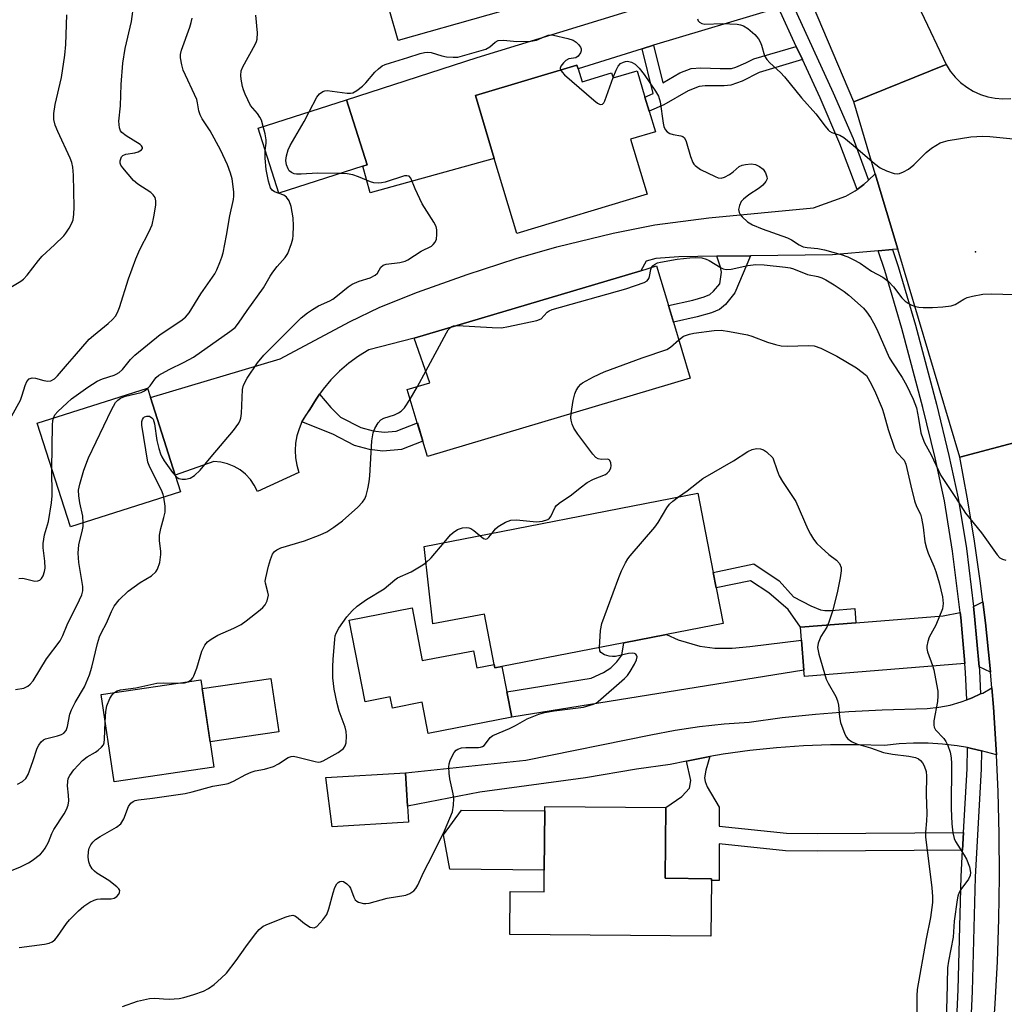
# Model space of a CAD drawing. Units: inches. Extents: x 1285761 to 1291761, y 497451 to 501452.
# Drawn here: x 1286118 to 1286361, y 498210 to 498454 of the extents above; entities that cross this region are included whole.
import ezdxf

# ---------------------------------------------------------------- set-up
doc = ezdxf.new("R2010")
doc.units = ezdxf.units.IN
doc.header["$MEASUREMENT"] = 0
for name, color, linetype in [('BLDG-Footprint', 5, 'Continuous'), ('CULTRL-Pad', 6, 'Continuous'), ('ELEV-Spot Elevation', 7, 'Continuous'), ('TRANS-Driveway', 251, 'Continuous'), ('TRANS-Non Street Sidewalk', 7, 'Continuous'), ('TRANS-Road', 130, 'Continuous'), ('TRANS-Street Sidewalk', 7, 'Continuous'), ('Undefined', 1, 'Continuous')]:
    doc.layers.add(name, color=color, linetype=linetype)

msp = doc.modelspace()

# ---------------------------------------------------------------- linework, layer by layer
at = {"layer": 'BLDG-Footprint'}
for points, elevation in [([(1286255.56, 498461.6), (1286211.23, 498448.91), (1286202.33, 498480.02), (1286246.66, 498492.7), (1286251.79, 498474.75), (1286254.74, 498464.44)], 320.08), ([(1286255.75, 498441.94), (1286256.72, 498438.72), (1286264.05, 498440.93), (1286264.43, 498439.68), (1286270.33, 498441.46), (1286272.3, 498434.9), (1286273.34, 498431.46), (1286274.87, 498426.38), (1286268.74, 498424.53), (1286272.85, 498410.91), (1286240.61, 498401.19), (1286235.01, 498419.77), (1286230.33, 498435.31), (1286255.47, 498442.88)], 322.85), ([(1286202.52, 498417.84), (1286181.72, 498411.17), (1286176.56, 498427.26), (1286198.42, 498434.26), (1286203.58, 498418.18)], 321.87), ([(1286283.47, 498365.37), (1286218.46, 498345.96), (1286217.32, 498349.78), (1286215.97, 498354.28), (1286213.5, 498362.57), (1286219.09, 498364.24), (1286215.18, 498375.23), (1286271.25, 498391.97), (1286275.18, 498393.14), (1286278.09, 498383.38), (1286279.33, 498379.25)], 324.73), ([(1286157.41, 498337.26), (1286130.14, 498328.55), (1286121.94, 498354.21), (1286149.21, 498362.92), (1286149.95, 498360.61), (1286156.1, 498341.36)], 319.87), ([(1286289.94, 498313.44), (1286291.64, 498304.67), (1286277.59, 498301.94), (1286267.03, 498299.88), (1286236.88, 498294.01), (1286235.17, 498293.68), (1286235.02, 498294.47), (1286232.58, 498306.97), (1286219.82, 498304.55), (1286217.65, 498323.73), (1286285.37, 498336.91), (1286289.19, 498317.29)], 327.18), ([(1286165.62, 498269.06), (1286140.94, 498265.44), (1286137.77, 498287.06), (1286162.45, 498290.68)], 324.26), ([(1286213.79, 498255.44), (1286194.87, 498254.32), (1286193.32, 498266.48), (1286213.07, 498267.65), (1286213.56, 498259.38)], 327.37), ([(1286288.72, 498241.02), (1286288.61, 498227.24), (1286238.86, 498227.65), (1286238.95, 498238.3), (1286247.32, 498238.23), (1286247.36, 498243.61), (1286247.48, 498258.29), (1286247.49, 498259.32), (1286277.43, 498259.07), (1286277.29, 498241.56), (1286288.73, 498241.47)], 329.99)]:
    msp.add_lwpolyline(points, close=True, dxfattribs=dict(at, elevation=elevation))
at = {"layer": 'CULTRL-Pad'}
for points in [[(1286214.66, 498308.5), (1286217.2, 498295.44), (1286229.85, 498297.91), (1286230.69, 498293.63), (1286235.01, 498294.47), (1286235.17, 498293.68), (1286236.88, 498294.01), (1286238.11, 498287.73), (1286239.33, 498281.45), (1286218.65, 498277.42), (1286217.14, 498285.15), (1286209.81, 498283.72), (1286209.28, 498286.45), (1286203.08, 498285.24), (1286199.15, 498305.48)], [(1286181.68, 498277.86), (1286164.69, 498275.37), (1286162.76, 498288.55), (1286179.74, 498291.04)], [(1286247.48, 498258.29), (1286247.36, 498243.61), (1286224.01, 498243.8), (1286222.41, 498252.36), (1286226.92, 498258.46)]]:
    msp.add_lwpolyline(points, close=True, dxfattribs=at)
at = {"layer": 'ELEV-Spot Elevation'}
msp.add_point((1286354.03, 498396.6, 321.66), dxfattribs=at)
at = {"layer": 'TRANS-Driveway'}
for points in [[(1286305.35, 498457.06), (1286274.44, 498447.76), (1286271.58, 498446.89), (1286255.75, 498441.94), (1286255.47, 498442.88), (1286230.33, 498435.31), (1286235.01, 498419.77), (1286204.32, 498411.21), (1286202.52, 498417.84), (1286203.58, 498418.18), (1286198.42, 498434.26), (1286230.77, 498444.76), (1286271.66, 498457.27), (1286299.15, 498465.88), (1286300.98, 498466.97), (1286305.15, 498457.51)], [(1286334.84, 498397.3), (1286333.55, 498397.2), (1286329.98, 498396.89), (1286318.7, 498395.91), (1286298.38, 498395.65), (1286290.04, 498395.54), (1286280.7, 498395.42), (1286274.99, 498394.97), (1286272.6, 498394.35), (1286271.25, 498391.97), (1286215.18, 498375.23), (1286204, 498372.36), (1286201.44, 498370.8), (1286199.01, 498369.04), (1286196.73, 498367.08), (1286194.61, 498364.95), (1286192.68, 498362.66), (1286191.81, 498361.43), (1286190.97, 498360.19), (1286189.4, 498357.64), (1286188.32, 498356.15), (1286187.42, 498354.55), (1286186.71, 498352.85), (1286186.19, 498351.09), (1286185.87, 498349.29), (1286185.76, 498347.45), (1286185.86, 498345.62), (1286186.17, 498343.81), (1286186.68, 498342.04), (1286176.41, 498337.34), (1286175.64, 498338.89), (1286174.66, 498340.31), (1286173.48, 498341.57), (1286172.13, 498342.65), (1286170.64, 498343.53), (1286169.04, 498344.18), (1286167.36, 498344.6), (1286165.64, 498344.76), (1286156.1, 498341.36), (1286149.95, 498360.61), (1286182.07, 498370.15), (1286199.23, 498379.29), (1286206.71, 498382.93), (1286216.01, 498386.62), (1286228.32, 498391.01), (1286240.45, 498394.98), (1286250.5, 498397.89), (1286264.41, 498401.28), (1286274.77, 498403.35), (1286288.09, 498405.09), (1286313.99, 498407.5), (1286322, 498410.39), (1286324.29, 498411.76), (1286324.76, 498412.1), (1286326.45, 498413.33), (1286327.61, 498414.39), (1286329.27, 498415.95)], [(1286357.8, 498292.57), (1286354.96, 498293.95), (1286353.85, 498306.47), (1286353.6, 498308.82), (1286355.9, 498310), (1286356.51, 498304.79), (1286357.64, 498294.36)], [(1286351.4, 498294.72), (1286311.75, 498291.51), (1286311.62, 498293.09), (1286311.02, 498300.49), (1286310.75, 498303.76), (1286324.43, 498304.84), (1286346.1, 498306.55), (1286350.28, 498307.33), (1286350.43, 498306.11)], [(1286359.27, 498272.14), (1286355.55, 498273.11), (1286353.04, 498273.72), (1286352.09, 498273.91), (1286349.5, 498274.35), (1286345.93, 498274.77), (1286342.34, 498274.98), (1286338.74, 498274.99), (1286335.15, 498274.81), (1286331.57, 498274.42), (1286324.9, 498274.63), (1286318.21, 498274.62), (1286311.54, 498274.37), (1286304.87, 498273.9), (1286298.23, 498273.19), (1286291.61, 498272.26), (1286288.32, 498271.68), (1286285.03, 498271.07), (1286282.6, 498270.59), (1286278.49, 498269.72), (1286270.19, 498268.61), (1286257.58, 498266.43), (1286231.4, 498262.86), (1286213.56, 498259.38), (1286213.07, 498267.65), (1286242.79, 498270.82), (1286273.71, 498277.08), (1286279.75, 498278.21), (1286285.82, 498279.11), (1286291.92, 498279.79), (1286298.04, 498280.24), (1286306.24, 498281.34), (1286314.47, 498282.22), (1286322.71, 498282.87), (1286330.98, 498283.28), (1286342.12, 498283.56), (1286344.97, 498283.89), (1286347.79, 498284.45), (1286350.56, 498285.23), (1286351.92, 498285.73), (1286353.26, 498286.22), (1286355.33, 498287.19), (1286355.87, 498287.43), (1286358.12, 498288.7), (1286358.53, 498283.91), (1286359.2, 498273.43)]]:
    msp.add_lwpolyline(points, close=True, dxfattribs=at)
at = {"layer": 'TRANS-Non Street Sidewalk'}
for points in [[(1286309.74, 498447.5), (1286311.24, 498444.22), (1286300.52, 498441.06), (1286296.31, 498438.88), (1286293.52, 498437.88), (1286291.86, 498437.72), (1286287.16, 498437.73), (1286285.74, 498437.57), (1286282.94, 498436.47), (1286276.95, 498433.04), (1286273.34, 498431.46), (1286272.3, 498434.9), (1286274.35, 498435.8), (1286271.58, 498446.89), (1286274.44, 498447.76), (1286276.75, 498438.51), (1286280.95, 498440.93), (1286283.75, 498442.04), (1286286.08, 498442.21), (1286290.92, 498441.99), (1286293.72, 498442.05), (1286294.8, 498442.34), (1286297.26, 498443.38), (1286299.26, 498444.41)], [(1286290.04, 498395.54), (1286298.38, 498395.65), (1286294.55, 498386.48), (1286292.18, 498383.63), (1286290.76, 498382.38), (1286288.74, 498381.51), (1286285.23, 498380.55), (1286279.33, 498379.25), (1286278.09, 498383.38), (1286284.1, 498384.7), (1286286.96, 498385.48), (1286288.36, 498386.11), (1286289.25, 498386.89), (1286290.83, 498388.71), (1286291.22, 498391.57), (1286291, 498392.85)], [(1286187.42, 498354.55), (1286189.4, 498357.64), (1286190.97, 498360.19), (1286191.81, 498361.43), (1286194.56, 498358.13), (1286196.99, 498355.75), (1286202, 498353.16), (1286205.01, 498352.35), (1286207.73, 498352.01), (1286210.75, 498352.22), (1286215.98, 498354.28), (1286217.32, 498349.78), (1286212.08, 498347.71), (1286207.48, 498347.28), (1286204.1, 498347.71), (1286200.43, 498348.71), (1286195.04, 498351.49)], [(1286324.43, 498304.84), (1286310.75, 498303.76), (1286307.74, 498308.08), (1286302.91, 498312.21), (1286298.4, 498315.19), (1286289.94, 498313.44), (1286289.18, 498317.29), (1286299.2, 498319.37), (1286305.51, 498315.21), (1286309.05, 498311.22), (1286313.33, 498308.99), (1286315.69, 498308.04), (1286316.77, 498307.86), (1286318.33, 498307.85), (1286324.22, 498308.35)], [(1286311.02, 498300.49), (1286311.62, 498293.09), (1286239.33, 498281.45), (1286238.11, 498287.73), (1286259.01, 498291.13), (1286262.01, 498292.51), (1286263.84, 498293.63), (1286265.36, 498295.16), (1286266.53, 498296.82), (1286267.03, 498299.88), (1286277.59, 498301.94), (1286280.54, 498300.6), (1286285.89, 498299.05), (1286289.59, 498298.51), (1286293.84, 498298.52), (1286298.2, 498298.91)], [(1286351.13, 498252.87), (1286350.89, 498248.53), (1286314.9, 498248.29), (1286307.06, 498248.4), (1286290.68, 498250.07), (1286290.68, 498241), (1286288.72, 498241.02), (1286288.73, 498241.47), (1286277.29, 498241.56), (1286277.43, 498259.07), (1286281.41, 498261.78), (1286283.27, 498263.9), (1286283.61, 498265.8), (1286282.6, 498270.59), (1286285.03, 498271.07), (1286288.32, 498271.68), (1286287.34, 498268.31), (1286287.03, 498266.47), (1286287.15, 498265.52), (1286287.68, 498264.2), (1286290.67, 498259.19), (1286290.68, 498254.43), (1286307.31, 498252.72), (1286314.92, 498252.62)]]:
    msp.add_lwpolyline(points, close=True, dxfattribs=at)
at = {"layer": 'TRANS-Road'}
for points in [[(1286322.08, 498495.2), (1286346.79, 498442.97), (1286323.94, 498433.8), (1286313.72, 498457.9)], [(1286377.22, 498352.97), (1286350.21, 498345.82), (1286334.84, 498397.3), (1286329.27, 498415.95), (1286323.94, 498433.8), (1286346.79, 498442.97), (1286347.81, 498441.36), (1286349.01, 498439.87), (1286350.38, 498438.54), (1286351.89, 498437.37), (1286353.53, 498436.38), (1286355.27, 498435.6), (1286357.09, 498435.02), (1286358.97, 498434.65), (1286360.87, 498434.51), (1286362.78, 498434.59)], [(1286357.74, 498193.79), (1286358.95, 498210.52), (1286359.52, 498220.99), (1286359.87, 498231.48), (1286360.01, 498241.97), (1286359.95, 498252.46), (1286359.68, 498262.95), (1286359.27, 498272.14), (1286359.2, 498273.43), (1286358.53, 498283.91), (1286358.12, 498288.7), (1286357.8, 498292.57), (1286357.64, 498294.36), (1286356.51, 498304.79), (1286355.9, 498310), (1286355.25, 498315.21), (1286353.75, 498325.59), (1286352.04, 498335.95), (1286350.21, 498345.82), (1286377.22, 498352.97)]]:
    msp.add_lwpolyline(points, dxfattribs=at)
at = {"layer": 'TRANS-Street Sidewalk'}
for points in [[(1286308.93, 498457.6), (1286318.86, 498435.96), (1286323.78, 498424.68), (1286327.61, 498414.39), (1286326.45, 498413.33), (1286324.76, 498412.1), (1286320.54, 498423.38), (1286315.6, 498434.73), (1286311.24, 498444.22), (1286309.74, 498447.5), (1286305.35, 498457.06)], [(1286349.47, 498206.71), (1286349.81, 498214.08), (1286350.53, 498241.97), (1286350.89, 498248.53), (1286351.13, 498252.87), (1286351.99, 498268.64), (1286352.09, 498273.91), (1286353.04, 498273.72), (1286355.55, 498273.11), (1286355.47, 498268.63), (1286354.01, 498241.83), (1286353.28, 498213.65), (1286352.93, 498206.3)]]:
    msp.add_lwpolyline(points, dxfattribs=at)
msp.add_lwpolyline([(1286353.6, 498308.82), (1286353.85, 498306.47), (1286354.96, 498293.95), (1286355.05, 498292.88), (1286355.33, 498287.19), (1286353.26, 498286.22), (1286351.92, 498285.73), (1286351.58, 498292.51), (1286351.4, 498294.72), (1286350.43, 498306.11), (1286350.28, 498307.33), (1286348.38, 498322.54), (1286346.38, 498335.04), (1286344.07, 498345.66), (1286341.07, 498358.09), (1286335.83, 498377.68), (1286331.63, 498391.98), (1286329.98, 498396.89), (1286333.55, 498397.2), (1286334.95, 498393.03), (1286339.22, 498378.46), (1286344.44, 498358.94), (1286347.51, 498346.24), (1286349.8, 498335.67), (1286351.81, 498323.2)], close=True, dxfattribs=at)
at = {"layer": 'Undefined'}
for p, q in [((1286216, 498363.32, 324), (1286218.06, 498367.13, 324)), ((1286214.22, 498360.16, 324), (1286216, 498363.32, 324))]:
    msp.add_line(p, q, dxfattribs=at)
for points, elevation in [([(1286115.67, 498356.03), (1286117.81, 498359.94), (1286118.24, 498361.14), (1286118.92, 498363.57), (1286119.4, 498364.58), (1286119.98, 498365.16), (1286120.69, 498365.42), (1286121.51, 498365.35), (1286123.54, 498364.81), (1286124.58, 498364.64), (1286125.28, 498364.69), (1286126.17, 498365.16), (1286126.97, 498365.92), (1286129.39, 498368.86), (1286131.16, 498370.79), (1286134.75, 498374.99), (1286135.84, 498375.96), (1286139.5, 498378.86), (1286140.58, 498379.88), (1286141.27, 498380.74), (1286141.79, 498381.64), (1286142.29, 498382.87), (1286144.55, 498389.94), (1286146.29, 498394.93), (1286147.36, 498397.23), (1286149.57, 498401.49), (1286150.33, 498403.34), (1286150.79, 498405.32), (1286151.26, 498408.19), (1286151.3, 498409.3), (1286151.08, 498410.07), (1286150.63, 498410.77), (1286150.01, 498411.35), (1286146.83, 498413.38), (1286145.73, 498414.3), (1286143.1, 498417.43), (1286142.65, 498418.13), (1286142.48, 498418.62), (1286142.47, 498419.14), (1286142.59, 498419.65), (1286142.81, 498420.12), (1286143.14, 498420.5), (1286143.82, 498420.81), (1286146.06, 498421.17), (1286146.87, 498421.4), (1286147.75, 498421.91), (1286147.95, 498422.21), (1286147.98, 498422.48), (1286147.77, 498422.84), (1286147.39, 498423.17), (1286143.9, 498425.33), (1286142.84, 498426.18), (1286142.56, 498426.6), (1286142.31, 498427.34), (1286142.18, 498428.14), (1286142.15, 498428.96), (1286142.57, 498432.77), (1286142.69, 498438.08), (1286143.09, 498443.34), (1286143.68, 498446.98), (1286145.27, 498453.68), (1286145.86, 498457.92)], 316), ([(1286115.38, 498387.93), (1286117.86, 498389.34), (1286118.52, 498389.84), (1286119.43, 498390.86), (1286122.23, 498394.48), (1286123.18, 498395.58), (1286126.23, 498398.38), (1286128.49, 498400.57), (1286129.04, 498401.24), (1286129.83, 498402.47), (1286130.52, 498403.77), (1286130.8, 498404.57), (1286131.01, 498405.96), (1286131.06, 498407.67), (1286130.92, 498415.63), (1286130.72, 498417.59), (1286130.48, 498418.71), (1286130.12, 498419.81), (1286127.01, 498426.4), (1286126.36, 498427.96), (1286126.07, 498429.38), (1286126.03, 498430.85), (1286126.4, 498433.11), (1286127.94, 498439.79), (1286128.79, 498445.32), (1286129.01, 498447.96), (1286129.26, 498455.33)], 314), ([(1286125.94, 498355.49), (1286126.29, 498356.25), (1286127, 498357.12), (1286129.31, 498359.3), (1286130.44, 498360.21), (1286134.42, 498363.15), (1286136.8, 498364.6), (1286138.07, 498365.19), (1286140.98, 498366.11), (1286141.47, 498366.33), (1286142.19, 498366.78), (1286143.03, 498367.55), (1286144.99, 498370.02), (1286146.1, 498371.05), (1286152.33, 498376.17), (1286157.46, 498379.54), (1286158.59, 498380.43), (1286159.51, 498381.53), (1286162.43, 498386.27), (1286165.84, 498391.22), (1286166.37, 498392.19), (1286167.15, 498393.97), (1286167.63, 498395.28), (1286167.91, 498396.4), (1286168.76, 498400.68), (1286169.59, 498405.57), (1286170.5, 498409.56), (1286170.58, 498410.38), (1286170.55, 498411.52), (1286170.16, 498414.72), (1286169.78, 498416.07), (1286169, 498418.16), (1286167.24, 498421.91), (1286164.74, 498426.57), (1286162.73, 498429.6), (1286162.22, 498430.55), (1286161.9, 498431.54), (1286161.61, 498433.55), (1286161.39, 498434.33), (1286158.05, 498441.58), (1286157.68, 498442.95), (1286157.42, 498444.64), (1286157.41, 498445.48), (1286157.61, 498446.57), (1286159.69, 498452.28), (1286160.04, 498453.42), (1286160.25, 498454.44)], 318), ([(1286177.85, 498427.67), (1286177.38, 498429.19), (1286177.02, 498429.95), (1286176.42, 498430.84), (1286174.72, 498432.87), (1286173.35, 498435.67), (1286172.94, 498436.74), (1286172.71, 498437.6), (1286172.38, 498439.37), (1286172.3, 498440.25), (1286172.42, 498441.4), (1286172.8, 498442.46), (1286175.82, 498447.97), (1286176.16, 498448.74), (1286176.31, 498449.27), (1286176.39, 498450.87), (1286176.03, 498455.19)], 320), ([(1286285.29, 498454.3), (1286285.48, 498453.82), (1286285.75, 498453.45), (1286286.33, 498453.14), (1286287.11, 498453.03), (1286291.47, 498453.13), (1286295.07, 498452.99), (1286295.9, 498452.85), (1286296.67, 498452.59), (1286297.71, 498451.95), (1286299.45, 498450.45), (1286300.39, 498449.4), (1286300.79, 498448.64), (1286301.1, 498447.83), (1286301.9, 498445.12), (1286302.45, 498444.24), (1286303.18, 498443.45), (1286305.79, 498441.02), (1286306.79, 498439.98), (1286311.01, 498434.72), (1286314.56, 498430.82), (1286316.84, 498427.75), (1286317.6, 498426.86), (1286317.98, 498426.53), (1286318.56, 498426.19), (1286320.49, 498425.55), (1286321.49, 498424.94), (1286323.81, 498423.06), (1286329.08, 498418.54), (1286330.49, 498417.45), (1286332.06, 498416.68), (1286333.97, 498416.03), (1286334.78, 498415.94), (1286335.28, 498416.03), (1286336.28, 498416.43), (1286337.49, 498417.1), (1286338.85, 498418.17), (1286341.9, 498421.21), (1286343.21, 498422.27), (1286345.36, 498423.61), (1286346.17, 498423.9), (1286347.33, 498424.16), (1286352.92, 498425.11), (1286355.88, 498425.27), (1286357.64, 498425.21), (1286365.84, 498424.4)], 320), ([(1286189.21, 498431.31), (1286191.11, 498434.96), (1286191.81, 498435.78), (1286192.63, 498436.36), (1286193.11, 498436.51), (1286193.65, 498436.54), (1286198.59, 498435.89), (1286199.45, 498435.9), (1286200, 498436.03), (1286201.01, 498436.58), (1286202.44, 498437.65), (1286203.25, 498438.48), (1286205.46, 498441.15), (1286206.34, 498441.96), (1286207.3, 498442.64), (1286208.04, 498442.99), (1286209.35, 498443.46), (1286213.66, 498444.73), (1286216.68, 498445.75), (1286217.75, 498446.02), (1286218.52, 498446.09), (1286219.39, 498445.99), (1286222.07, 498445.15), (1286223.17, 498444.91), (1286224.88, 498444.8), (1286226.01, 498444.86), (1286232.94, 498446.84), (1286233.93, 498447.39), (1286235.19, 498448.55), (1286235.99, 498448.94), (1286237.3, 498449.05), (1286240.62, 498448.74), (1286244.05, 498448.78), (1286245.42, 498449.07), (1286247.51, 498449.97), (1286248.31, 498450.24), (1286249.1, 498450.33), (1286249.63, 498450.29), (1286253.2, 498449.43), (1286254.54, 498449), (1286255.25, 498448.55), (1286255.85, 498447.97), (1286256.32, 498447.33), (1286256.49, 498446.87), (1286256.47, 498446.39), (1286256.31, 498445.9), (1286255.76, 498445.04), (1286255.19, 498444.69), (1286253.43, 498444.38), (1286252.73, 498444.02), (1286252.12, 498443.44), (1286251.48, 498442.57), (1286251.31, 498442.12), (1286251.37, 498441.65)], 322), ([(1286264.39, 498439.81), (1286265.13, 498441.58), (1286265.66, 498442.61), (1286266.22, 498443.22), (1286266.95, 498443.62), (1286267.49, 498443.78), (1286268, 498443.8), (1286268.95, 498443.57), (1286269.85, 498443.05), (1286270.86, 498442.13), (1286272.1, 498440.55), (1286274.9, 498436.43), (1286275.62, 498435.18), (1286276.02, 498433.79), (1286276.77, 498428.5), (1286276.98, 498427.66), (1286277.31, 498426.91), (1286277.79, 498426.33), (1286278.43, 498425.93), (1286279.24, 498425.71), (1286281.2, 498425.36), (1286281.68, 498425.18), (1286282.05, 498424.86), (1286282.52, 498423.92), (1286283.55, 498420.26), (1286284.11, 498418.78), (1286284.37, 498418.36), (1286284.73, 498417.97), (1286286.07, 498417.04), (1286289.64, 498415.28), (1286290.41, 498414.99), (1286291.18, 498414.88), (1286291.94, 498415.08), (1286293.19, 498415.74), (1286294.12, 498416.41), (1286295.62, 498417.73), (1286296.36, 498418.06), (1286297.16, 498418.28), (1286298.55, 498418.42), (1286299.64, 498418.25), (1286300.64, 498417.8), (1286301.51, 498417.12), (1286302.14, 498416.22), (1286302.48, 498415.22), (1286302.49, 498414.73), (1286302.16, 498414.04), (1286301.42, 498413.18), (1286300.56, 498412.38), (1286298, 498410.71), (1286296.65, 498409.68), (1286296.1, 498409.08), (1286295.65, 498408.12), (1286295.45, 498407.1), (1286295.58, 498406.37), (1286295.84, 498405.91), (1286296.37, 498405.26), (1286297.62, 498404.07), (1286298.86, 498403.35), (1286301.28, 498402.33), (1286307.52, 498400.13), (1286308.53, 498399.59), (1286310.44, 498398.35), (1286311.42, 498397.88), (1286312.44, 498397.67), (1286315.02, 498397.48), (1286316.7, 498397.11), (1286320.84, 498395.97), (1286322.49, 498395.36), (1286323.78, 498394.78), (1286325.52, 498393.8), (1286328.34, 498391.86), (1286331.13, 498390.33), (1286331.84, 498389.87), (1286332.52, 498389.29), (1286333.75, 498388), (1286335.88, 498385.25), (1286336.7, 498384.43), (1286337.4, 498383.91), (1286338.15, 498383.48), (1286338.92, 498383.19), (1286340.01, 498382.93), (1286341.12, 498382.83), (1286343.4, 498382.89), (1286345.98, 498383.04), (1286348.01, 498383.29), (1286349.04, 498383.62), (1286351.21, 498384.96), (1286351.97, 498385.32), (1286353.36, 498385.69), (1286355.91, 498386.15), (1286358.11, 498386.24), (1286363.57, 498386.09)], 322), ([(1286251.37, 498441.65), (1286251.77, 498441.08), (1286252.39, 498440.49), (1286259.64, 498434.18), (1286260.55, 498433.46), (1286261.23, 498433.14), (1286261.76, 498433.22), (1286262.08, 498433.55), (1286262.33, 498434.01), (1286264.39, 498439.81)], 322), ([(1286196.88, 498416.03), (1286191.3, 498416.09), (1286187.24, 498415.85), (1286186.09, 498415.85), (1286185.51, 498415.95), (1286184.84, 498416.25), (1286184.28, 498416.71), (1286183.98, 498417.15), (1286183.58, 498418.17), (1286183.44, 498419.28), (1286183.59, 498420.44), (1286183.98, 498421.85), (1286184.5, 498422.93), (1286187.94, 498428.92), (1286189.21, 498431.31)], 322), ([(1286178.33, 498421.74), (1286178.56, 498423.52), (1286178.59, 498424.39), (1286178.35, 498425.81), (1286177.85, 498427.67)], 320), ([(1286149.25, 498362.8), (1286149.85, 498363.46), (1286150.99, 498365.15), (1286151.35, 498365.54), (1286152.03, 498366.07), (1286154.59, 498367.55), (1286158.3, 498369.32), (1286160.62, 498370.6), (1286169.55, 498376.88), (1286170.92, 498377.94), (1286171.76, 498378.94), (1286173.85, 498382.15), (1286177.94, 498387.74), (1286179.6, 498390.62), (1286180.24, 498391.59), (1286181.33, 498392.99), (1286183.31, 498395.23), (1286183.96, 498396.21), (1286184.86, 498398.7), (1286185.15, 498399.85), (1286185.26, 498400.72), (1286185.3, 498403.07), (1286185.23, 498405.02), (1286184.75, 498407.89), (1286184.29, 498409.28), (1286183.64, 498410.19), (1286182.92, 498410.66), (1286180.67, 498411.49), (1286180.08, 498411.92), (1286179.68, 498412.49), (1286179.17, 498414.12), (1286178.59, 498416.98), (1286178.32, 498419.85), (1286178.33, 498421.74)], 320), ([(1286156.19, 498341.08), (1286156.53, 498340.78), (1286156.99, 498340.54), (1286157.79, 498340.4), (1286158.64, 498340.4), (1286159.74, 498340.6), (1286160.87, 498341.29), (1286162.26, 498342.62), (1286164.98, 498345.93), (1286170.52, 498352.37), (1286171.8, 498354.23), (1286172.17, 498354.98), (1286172.34, 498355.5), (1286172.48, 498356.64), (1286172.7, 498362.54), (1286172.99, 498363.63), (1286173.87, 498365.37), (1286176.44, 498369.18), (1286177.96, 498371.1), (1286187.26, 498380.26), (1286188.82, 498381.57), (1286190.01, 498382.4), (1286191.56, 498383.23), (1286194.3, 498384.5), (1286195.03, 498384.93), (1286196.2, 498385.79), (1286198.89, 498387.99), (1286199.84, 498388.64), (1286201.6, 498389.38), (1286204.33, 498390.22), (1286205.54, 498390.83), (1286206.08, 498391.33), (1286206.98, 498392.86), (1286207.52, 498393.36), (1286208.25, 498393.6), (1286211.64, 498393.99), (1286212.99, 498394.32), (1286213.66, 498394.68), (1286216.89, 498396.79), (1286219.46, 498398.08), (1286219.9, 498398.42), (1286220.41, 498399.03), (1286220.7, 498399.79), (1286220.82, 498400.94), (1286220.79, 498402.1), (1286220.6, 498402.93), (1286220.06, 498403.96), (1286217.21, 498408.49), (1286215.44, 498412.21), (1286214.36, 498414.84), (1286213.94, 498415.34), (1286213.36, 498415.48), (1286212.83, 498415.42), (1286208.01, 498413.88), (1286207.15, 498413.68), (1286206.3, 498413.63), (1286205.18, 498413.75), (1286204.38, 498413.96), (1286201.42, 498415.22), (1286200.03, 498415.67), (1286198.62, 498415.94), (1286196.88, 498416.03)], 322), ([(1286273.94, 498392.77), (1286274.22, 498393.19), (1286274.63, 498393.52), (1286275.38, 498393.88), (1286276.15, 498394.1), (1286280.23, 498394.83), (1286283.39, 498395.16), (1286284.77, 498395.2), (1286286.4, 498395.12), (1286287.4, 498394.86), (1286288.18, 498394.47), (1286291.12, 498392.64), (1286291.62, 498392.43), (1286292.35, 498392.28), (1286293.66, 498392.35), (1286297.77, 498393.27), (1286299.76, 498393.49), (1286301.79, 498393.44), (1286307.04, 498392.84), (1286308.2, 498392.65), (1286309.07, 498392.42), (1286312.48, 498391.03), (1286315.02, 498390.51), (1286316.05, 498390.2), (1286317.08, 498389.69), (1286319.09, 498388.48), (1286321.57, 498386.84), (1286322.72, 498385.95), (1286326.38, 498382.69), (1286327.11, 498381.81), (1286328.08, 498380.39), (1286328.86, 498379.07), (1286329.67, 498377.47), (1286332.71, 498370.51), (1286333.38, 498369.37), (1286335.93, 498365.57), (1286337.03, 498363.64), (1286338.61, 498360.13), (1286339.44, 498358), (1286340, 498355.41), (1286340.58, 498351.81), (1286341.01, 498350.39), (1286341.48, 498349.33), (1286343.08, 498346.36), (1286345.5, 498341.29), (1286349.16, 498335.82), (1286351.61, 498331.92), (1286355.55, 498327.04), (1286359.39, 498321.61), (1286360.09, 498320.91), (1286360.74, 498320.54), (1286361.55, 498320.33)], 324), ([(1286225.91, 498378.43), (1286234.52, 498377.88), (1286236.8, 498377.85), (1286238.57, 498378.12), (1286245.58, 498379.62), (1286246.61, 498380.07), (1286248.11, 498381.69), (1286248.56, 498382.02), (1286249.35, 498382.36), (1286267.59, 498387.49), (1286272.08, 498389.05), (1286272.8, 498389.47), (1286273.26, 498390.04), (1286273.45, 498390.54), (1286273.77, 498392.25), (1286273.94, 498392.77)], 324), ([(1286218.06, 498367.13), (1286223.17, 498376.58), (1286223.64, 498377.33), (1286224.15, 498377.91)], 324), ([(1286224.15, 498377.91), (1286224.48, 498378.15), (1286224.92, 498378.33), (1286225.91, 498378.43)], 324), ([(1286280.64, 498374.86), (1286281.83, 498375.75), (1286283.34, 498376.27), (1286284.4, 498376.48), (1286289.45, 498377.14), (1286291.15, 498377.22), (1286293.22, 498376.92), (1286297.63, 498376.09), (1286298.76, 498375.74), (1286302.64, 498374.28), (1286304.6, 498373.71), (1286306.02, 498373.39), (1286307.49, 498373.31), (1286312.75, 498373.48), (1286314.14, 498373.36), (1286315.79, 498372.77), (1286319.79, 498370.85), (1286324.62, 498367.94), (1286327.11, 498366.04)], 326), ([(1286254.02, 498356.58), (1286254.51, 498359.84), (1286254.9, 498361.52), (1286255.26, 498362.28), (1286255.86, 498363.23), (1286256.4, 498363.86), (1286256.84, 498364.2), (1286259.6, 498365.71), (1286262.2, 498366.95), (1286271.61, 498370.4), (1286277.68, 498372.46), (1286278.6, 498373.03), (1286280.64, 498374.86)], 326), ([(1286327.11, 498366.04), (1286327.94, 498364.58), (1286329.05, 498362.3), (1286330.95, 498357.85), (1286331.41, 498356.5), (1286332.48, 498352.64), (1286334.01, 498348), (1286334.56, 498347.04), (1286336.38, 498345.1), (1286336.86, 498344.09), (1286338.03, 498338.75), (1286339, 498335.01), (1286339.47, 498333.61), (1286340.42, 498331.72), (1286340.74, 498330.7), (1286341.12, 498328.49), (1286341.57, 498324.89), (1286341.92, 498323.27), (1286342.34, 498322.05), (1286343.74, 498318.87), (1286344.25, 498317.51), (1286345.09, 498314.73), (1286345.91, 498311.27), (1286346.11, 498309.6), (1286345.91, 498308.3), (1286344.24, 498304.26), (1286342.61, 498301.28), (1286342.27, 498300.16), (1286342.06, 498299.02), (1286342.04, 498298.45), (1286342.2, 498297.61), (1286343.39, 498294.28), (1286343.72, 498293.14), (1286344.46, 498289.64), (1286344.75, 498287.88), (1286344.77, 498286.74), (1286344.65, 498285.34), (1286343.8, 498280.55), (1286343.74, 498279.46), (1286343.84, 498278.96), (1286344.21, 498278.28), (1286346.21, 498276.14), (1286346.75, 498275.46), (1286347.26, 498274.44), (1286347.8, 498272.78), (1286348.03, 498271.42), (1286348.15, 498270.01), (1286348.06, 498258.86), (1286348.19, 498255.03), (1286348.46, 498252.78), (1286348.76, 498251.42), (1286349.09, 498250.65), (1286351.29, 498247.28), (1286351.85, 498246.28), (1286352.55, 498244.37), (1286352.84, 498243), (1286352.76, 498242.28), (1286352.35, 498241.38), (1286350.46, 498238.77), (1286350.02, 498238.02), (1286349.69, 498237.12), (1286349.5, 498236.27), (1286348.82, 498230.99), (1286348.52, 498227), (1286347.36, 498221.04), (1286347.14, 498219.41), (1286346.99, 498211.61), (1286346.83, 498207.26)], 326), ([(1286133.31, 498329.56), (1286133.18, 498331.22), (1286132.45, 498334.48), (1286132.21, 498336.23), (1286132.17, 498337.68), (1286132.46, 498339.13), (1286133.49, 498342.57), (1286134.66, 498345.68), (1286140.29, 498357.55), (1286141.28, 498359.36), (1286141.84, 498359.94), (1286142.5, 498360.38), (1286143.78, 498360.88), (1286147.68, 498361.85), (1286148.44, 498362.21), (1286149.25, 498362.8)], 320), ([(1286159.3, 498290.22), (1286160.08, 498290.77), (1286160.42, 498291.2), (1286160.69, 498291.69), (1286161.4, 498293.56), (1286162.69, 498297.81), (1286163.41, 498299.31), (1286164.04, 498300.11), (1286164.93, 498300.78), (1286166.64, 498301.76), (1286170.56, 498303.47), (1286172.4, 498304.41), (1286173.6, 498305.26), (1286177.09, 498308.02), (1286177.76, 498308.6), (1286178.33, 498309.24), (1286178.82, 498310.28), (1286179.12, 498311.68), (1286179.02, 498312.43), (1286178.39, 498314.58), (1286178.36, 498315.11), (1286178.46, 498315.98), (1286179.14, 498318.87), (1286179.61, 498320.51), (1286180.17, 498321.81), (1286180.64, 498322.48), (1286181.22, 498322.91), (1286182.22, 498323.34), (1286188.04, 498325.13), (1286191.94, 498326.59), (1286193.55, 498327.33), (1286195.29, 498328.46), (1286197.46, 498330.02), (1286201.22, 498333.42), (1286202.39, 498334.67), (1286202.97, 498335.53), (1286203.3, 498336.29), (1286203.74, 498337.98), (1286204.08, 498339.69), (1286204.23, 498341.17), (1286204.69, 498349.83), (1286205.07, 498351.85), (1286205.43, 498352.93), (1286206.25, 498354.32), (1286206.97, 498355.07), (1286207.69, 498355.43), (1286210.35, 498356.27), (1286211.34, 498356.75), (1286212, 498357.2), (1286212.78, 498358.06), (1286214.22, 498360.16)], 324), ([(1286125.55, 498342.9), (1286125.7, 498353.73), (1286125.78, 498354.86), (1286125.94, 498355.49)], 318), ([(1286153.28, 498335.94), (1286153.1, 498336.56), (1286152.65, 498337.63), (1286149.76, 498343.3), (1286149.28, 498344.57), (1286147.83, 498353.77), (1286147.83, 498354.63), (1286147.96, 498355.13), (1286148.21, 498355.55), (1286148.49, 498355.78), (1286149.09, 498355.98), (1286149.73, 498355.92), (1286150.31, 498355.58), (1286150.6, 498355.18), (1286150.92, 498354.1), (1286151.55, 498349.95), (1286152.04, 498347.98), (1286152.46, 498346.62), (1286152.78, 498345.9), (1286153.38, 498344.91), (1286155.41, 498342.03), (1286156.19, 498341.08)], 322), ([(1286234.51, 498327.01), (1286235.33, 498328.11), (1286236, 498328.66), (1286237.77, 498329.71), (1286239.11, 498330.23), (1286240.53, 498330.26), (1286245.49, 498329.78), (1286246.91, 498329.97), (1286248.23, 498330.42), (1286248.67, 498330.74), (1286249.01, 498331.15), (1286250.07, 498333.4), (1286250.4, 498333.83), (1286251.03, 498334.39), (1286254.12, 498336.51), (1286256.23, 498338.25), (1286258.03, 498339.52), (1286259.56, 498340.34), (1286262.51, 498341.54), (1286262.95, 498341.86), (1286263.49, 498342.46), (1286263.84, 498343.16), (1286263.92, 498343.66), (1286263.86, 498344.4), (1286263.61, 498345.02), (1286263.47, 498345.15), (1286263.07, 498345.29), (1286261.47, 498345.26), (1286260.73, 498345.39), (1286260.17, 498345.71), (1286259.38, 498346.52), (1286255.7, 498351.5), (1286254.73, 498352.96), (1286254.29, 498353.96), (1286254, 498355), (1286253.95, 498355.54), (1286254.02, 498356.58)], 326), ([(1286280.6, 498335.98), (1286282.71, 498337.46), (1286286.58, 498340.51), (1286294.17, 498344.88), (1286297.73, 498347.2), (1286298.78, 498347.67), (1286299.86, 498347.94), (1286300.87, 498347.88), (1286301.6, 498347.64), (1286302.39, 498347.1), (1286303.89, 498345.68), (1286304.98, 498342.47), (1286305.51, 498341.16), (1286306.33, 498339.77), (1286309.64, 498334.8), (1286312.57, 498328), (1286313.25, 498326.73), (1286314, 498325.54), (1286314.84, 498324.42), (1286315.85, 498323.41), (1286317.78, 498321.7), (1286319.64, 498320.3), (1286320.38, 498319.47), (1286320.81, 498318.49), (1286320.85, 498317.67), (1286320.6, 498315.96), (1286319.88, 498312.25), (1286318.65, 498307.66), (1286317.82, 498304.95), (1286317.28, 498303.72), (1286315.84, 498301.38), (1286315.17, 498299.78), (1286315, 498298.69), (1286315.34, 498297.01), (1286317.16, 498290.85), (1286317.62, 498289.89), (1286319.49, 498286.57), (1286319.94, 498285.51), (1286320.16, 498284.39), (1286320.43, 498281.52), (1286320.68, 498280.11), (1286321.78, 498277.21), (1286322.17, 498276.48), (1286322.49, 498276.06), (1286323.35, 498275.44), (1286324.61, 498274.87), (1286328.1, 498273.87), (1286331.33, 498272.68), (1286333.51, 498272.26), (1286337.6, 498271.82), (1286339.22, 498271.5), (1286339.94, 498271.17), (1286340.49, 498270.75), (1286340.98, 498270.13), (1286341.38, 498269.37), (1286341.85, 498268.02), (1286341.95, 498266.88), (1286341.87, 498262.31), (1286342.04, 498257.58), (1286341.97, 498255.83), (1286341.66, 498253.02), (1286341.66, 498251.86), (1286343.28, 498239.19), (1286343.46, 498237.02), (1286343.45, 498235.6), (1286342.96, 498231.83), (1286341.87, 498226.6), (1286339.66, 498214.08), (1286339.58, 498212.47), (1286339.55, 498206.1)], 328), ([(1286117.39, 498315.77), (1286118.2, 498315.83), (1286118.71, 498315.77), (1286121.33, 498315.11), (1286122.1, 498315.18), (1286122.57, 498315.4), (1286122.97, 498315.75), (1286123.37, 498316.42), (1286123.72, 498317.47), (1286123.87, 498318.3), (1286123.84, 498320.03), (1286123.4, 498323.36), (1286123.39, 498324.45), (1286123.77, 498326.61), (1286124.75, 498329.91), (1286125.45, 498334.5), (1286125.59, 498336.23), (1286125.55, 498342.9)], 318), ([(1286261.03, 498298.71), (1286261.33, 498302.89), (1286261.66, 498304.64), (1286265.83, 498316.04), (1286266.5, 498317.65), (1286267.51, 498319.69), (1286268.08, 498320.67), (1286268.6, 498321.38), (1286274.75, 498328.45), (1286275.53, 498329.6), (1286277.71, 498333.25), (1286278.35, 498334.15), (1286279.16, 498334.93), (1286280.6, 498335.98)], 328), ([(1286117.05, 498264.83), (1286118.32, 498265.53), (1286119.09, 498266.3), (1286119.68, 498267.24), (1286120.88, 498270.44), (1286121.95, 498273.79), (1286122.31, 498274.52), (1286122.93, 498275.37), (1286123.49, 498275.87), (1286123.96, 498276.1), (1286126.92, 498276.82), (1286127.91, 498277.15), (1286128.55, 498277.51), (1286129.08, 498278.17), (1286129.39, 498279.11), (1286130.02, 498282.19), (1286130.39, 498283.28), (1286131.33, 498285.11), (1286133.64, 498288.96), (1286134.86, 498291.93), (1286135.43, 498293.85), (1286136.85, 498299.66), (1286137.37, 498301.37), (1286137.83, 498302.4), (1286139.04, 498304.69), (1286140.31, 498307.64), (1286141.01, 498308.91), (1286142.22, 498310.52), (1286144.46, 498312.67), (1286147.43, 498314.78), (1286150.22, 498316.44), (1286151.26, 498317.41), (1286151.72, 498318.1), (1286152.23, 498319.72), (1286152.55, 498321.68), (1286152.51, 498322.55), (1286152.15, 498325.14), (1286152.18, 498326.54), (1286152.49, 498328.18), (1286153.28, 498330.87), (1286153.58, 498332.22), (1286153.57, 498333.68), (1286153.28, 498335.94)], 322), ([(1286116.58, 498288.34), (1286118.64, 498288.66), (1286119.61, 498289.1), (1286120.2, 498289.6), (1286120.89, 498290.41), (1286124.23, 498295.85), (1286127.61, 498300.35), (1286128.27, 498301.64), (1286129.37, 498304.28), (1286132.41, 498310.47), (1286132.96, 498311.75), (1286133.2, 498312.74), (1286133.21, 498313.81), (1286132.21, 498319.77), (1286132.08, 498322.06), (1286132.21, 498324.08), (1286133.16, 498327.82), (1286133.29, 498328.66), (1286133.31, 498329.56)], 320), ([(1286222.58, 498324.69), (1286224.18, 498326.57), (1286224.82, 498327.18), (1286225.92, 498327.88), (1286227.13, 498328.32), (1286228.18, 498328.42), (1286228.72, 498328.35), (1286229.24, 498328.16), (1286229.96, 498327.68), (1286231.42, 498326.41)], 326), ([(1286231.42, 498326.41), (1286232.34, 498325.71), (1286232.93, 498325.53), (1286233.32, 498325.67), (1286233.69, 498325.97), (1286234.51, 498327.01)], 326), ([(1286218.11, 498319.66), (1286219.39, 498320.9), (1286222.58, 498324.69)], 326), ([(1286117.45, 498224.42), (1286123.72, 498225.29), (1286124.85, 498225.52), (1286125.62, 498225.82), (1286126.25, 498226.33), (1286126.99, 498227.19), (1286129.16, 498230.38), (1286129.9, 498231.28), (1286132.12, 498233.54), (1286133.49, 498234.64), (1286134.96, 498235.64), (1286135.99, 498236.18), (1286136.75, 498236.39), (1286137.55, 498236.5), (1286140.19, 498236.51), (1286141.01, 498236.63), (1286141.65, 498237.02), (1286142.11, 498237.63), (1286142.3, 498238.07), (1286142.34, 498238.51), (1286142.16, 498238.92), (1286141.65, 498239.48), (1286139.62, 498241.05), (1286136.71, 498242.8), (1286136.07, 498243.31), (1286135.53, 498243.95), (1286134.94, 498244.89), (1286134.67, 498245.67), (1286134.54, 498246.8), (1286134.59, 498248.22), (1286134.79, 498249.04), (1286135.2, 498249.81), (1286135.7, 498250.52), (1286136.32, 498251.14), (1286137.54, 498251.94), (1286141.58, 498254.22), (1286142.66, 498255.07), (1286143.36, 498256.26), (1286144.53, 498259.31), (1286145.11, 498260.13), (1286145.68, 498260.61), (1286146.14, 498260.83), (1286146.95, 498261.01), (1286150.47, 498261.38), (1286158.54, 498262.52), (1286160.27, 498262.93), (1286165.34, 498264.39), (1286168.34, 498264.86), (1286169.19, 498265.07), (1286170.52, 498265.61), (1286173.57, 498267.27), (1286174.87, 498267.86), (1286175.89, 498268.14), (1286178.19, 498268.56), (1286180.43, 498269.26), (1286181.65, 498269.9), (1286184, 498271.44), (1286184.76, 498271.74), (1286185.27, 498271.76), (1286186.05, 498271.64), (1286190.66, 498270.44), (1286191.47, 498270.34), (1286191.98, 498270.38), (1286192.69, 498270.67), (1286196.36, 498272.71), (1286197.08, 498273.18), (1286197.67, 498273.7), (1286198.11, 498274.32), (1286198.34, 498275.09), (1286198.45, 498276.78), (1286198.37, 498277.91), (1286198.08, 498279), (1286196.66, 498282.97), (1286196.13, 498284.81), (1286195.43, 498288.36), (1286195.11, 498291.19), (1286195.05, 498293.98), (1286195.12, 498295.73), (1286195.54, 498300.76), (1286195.67, 498301.59), (1286195.87, 498302.24), (1286196.56, 498303.48), (1286198.56, 498306.3), (1286199.85, 498307.76), (1286201.08, 498308.89), (1286203.41, 498310.56), (1286207.77, 498313.18), (1286210.38, 498315.45), (1286211.08, 498315.95), (1286214.41, 498317.45), (1286216.93, 498318.89), (1286218.11, 498319.66)], 326), ([(1286143.03, 498209.84), (1286146.74, 498211.15), (1286149.74, 498211.84), (1286151.06, 498211.93), (1286153.16, 498211.69), (1286154.57, 498211.64), (1286157.08, 498211.78), (1286158.19, 498212.04), (1286160.66, 498212.79), (1286163.09, 498213.64), (1286164.29, 498214.31), (1286165.67, 498215.26), (1286167.47, 498216.82), (1286168.74, 498218.06), (1286171.18, 498221.18), (1286173.51, 498224.6), (1286175.9, 498227.85), (1286176.83, 498228.91), (1286177.87, 498229.71), (1286179.18, 498230.33), (1286183.56, 498232.02), (1286184.37, 498232.28), (1286185.15, 498232.4), (1286185.63, 498232.29), (1286186.09, 498232.02), (1286188.05, 498230.38), (1286189.48, 498229.51), (1286189.98, 498229.35), (1286190.46, 498229.34), (1286191.09, 498229.67), (1286192.63, 498231.27), (1286193.62, 498232.63), (1286194.11, 498233.97), (1286195.13, 498237.93), (1286195.57, 498239.26), (1286196.05, 498240.16), (1286196.4, 498240.51), (1286196.82, 498240.75), (1286197.27, 498240.87), (1286197.72, 498240.8), (1286198.57, 498240.23), (1286199.14, 498239.62), (1286199.45, 498239.16), (1286200.23, 498236.92), (1286200.63, 498236.2), (1286201, 498235.89), (1286201.44, 498235.65), (1286202.69, 498235.3), (1286203.22, 498235.29), (1286204.06, 498235.43), (1286208.52, 498236.65), (1286213.13, 498237.43), (1286214.16, 498237.8), (1286215.07, 498238.45), (1286215.62, 498239.05), (1286216.13, 498239.9), (1286217.54, 498243.04), (1286219.84, 498247.48), (1286222.66, 498253.33), (1286224.64, 498258.03), (1286224.94, 498259.67), (1286224.99, 498261.31), (1286224.81, 498262.46), (1286223.98, 498266.18), (1286223.81, 498267.62), (1286223.76, 498269.06), (1286223.86, 498269.89), (1286224.1, 498270.69), (1286224.65, 498271.99), (1286225.08, 498272.7), (1286225.6, 498273.25), (1286226, 498273.54), (1286226.91, 498273.87), (1286227.94, 498273.98), (1286231.07, 498273.93), (1286231.59, 498274), (1286232.07, 498274.16), (1286232.47, 498274.44), (1286232.81, 498274.81), (1286233.98, 498276.4), (1286234.63, 498276.91), (1286238.8, 498278.66), (1286240.29, 498279.4), (1286243.15, 498281), (1286246.07, 498282.18), (1286247.46, 498282.58), (1286249.81, 498282.99), (1286257.11, 498283.95), (1286259.52, 498284.64), (1286260.27, 498284.97), (1286260.75, 498285.29), (1286267.27, 498291.03), (1286267.98, 498291.77), (1286268.65, 498292.75), (1286269.69, 498294.6), (1286270.18, 498295.66), (1286270.33, 498296.41), (1286270.23, 498296.77), (1286270.01, 498297.05), (1286269.68, 498297.23), (1286269.23, 498297.29), (1286268.2, 498297.19), (1286265.04, 498296.48), (1286264.23, 498296.44), (1286263.41, 498296.54), (1286262.31, 498296.91), (1286261.4, 498297.49), (1286261.14, 498297.9), (1286261.03, 498298.71)], 328), ([(1286141.05, 498287.54), (1286141.74, 498287.95), (1286142.52, 498288.21), (1286146.36, 498288.72), (1286151.51, 498289.86), (1286153.22, 498289.95), (1286156.83, 498289.86)], 324), ([(1286156.83, 498289.86), (1286158.37, 498289.92), (1286159.3, 498290.22)], 324), ([(1286138.77, 498280.22), (1286138.87, 498282.87), (1286139.15, 498284.25), (1286139.9, 498286.1), (1286140.5, 498286.99), (1286141.05, 498287.54)], 324), ([(1286112.04, 498242.07), (1286117.76, 498244.4), (1286119.75, 498245.37), (1286120.71, 498245.94), (1286122.73, 498247.53), (1286123.29, 498248.16), (1286123.93, 498249.06), (1286124.76, 498250.49), (1286125.56, 498252.62), (1286126.06, 498253.66), (1286128.62, 498257.56), (1286129.19, 498258.57), (1286129.58, 498259.66), (1286129.73, 498260.76), (1286129.68, 498262.13), (1286129.45, 498264.49), (1286129.47, 498265.54), (1286129.62, 498266.3), (1286129.96, 498267.03), (1286131.02, 498268.39), (1286133.17, 498270.75), (1286134.26, 498271.6), (1286136.33, 498272.8), (1286137.02, 498273.28), (1286137.84, 498274), (1286138.31, 498274.62), (1286138.49, 498275.13), (1286138.61, 498275.97), (1286138.77, 498280.22)], 324)]:
    msp.add_lwpolyline(points, dxfattribs=dict(at, elevation=elevation))

doc.saveas('drawing.dxf')
